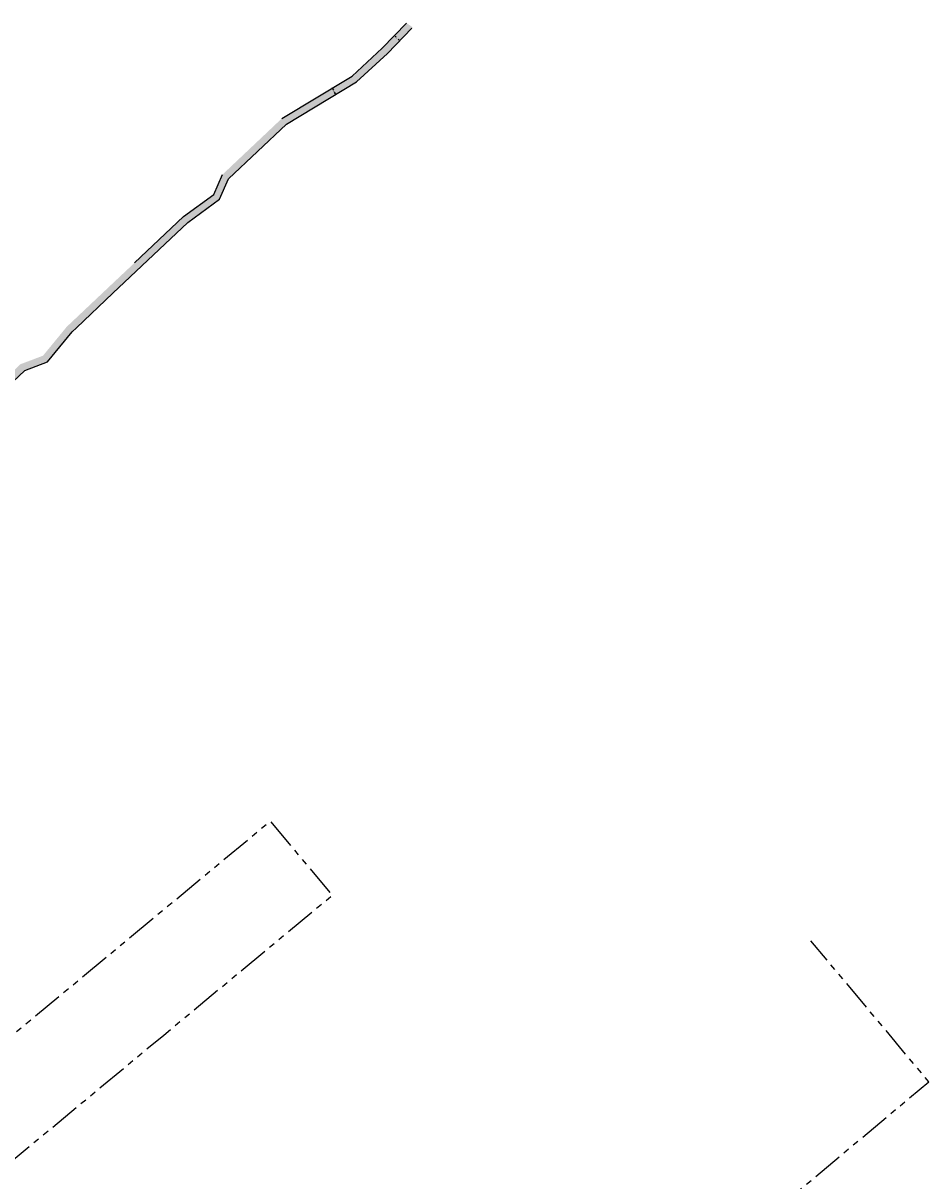
# Model space of a CAD drawing. Units: feet. Extents: x 90335 to 92429, y 91018 to 93665.
# Drawn here: x 91689 to 92429, y 92719 to 93665 of the extents above; entities that cross this region are included whole.
import ezdxf

# ---------------------------------------------------------------- set-up
doc = ezdxf.new("R2010")
doc.units = ezdxf.units.FT
doc.header["$LTSCALE"] = 40
doc.header["$MEASUREMENT"] = 0
doc.header["$PDSIZE"] = 2
doc.linetypes.add('PHANTOM2', pattern=[1.25, 0.625, -0.125, 0.125, -0.125, 0.125, -0.125])
doc.layers.get('Defpoints').update_dxf_attribs({"linetype": 'CONTINUOUS'})
for name, color, linetype in [('EX-SIDEWALK-LN', 252, 'CONTINUOUS'), ('EXSTRIPINGLN', 252, 'CONTINUOUS'), ('PR Sidewalk-hatch', 252, 'CONTINUOUS'), ('ROW-Existing', 4, 'PHANTOM2')]:
    doc.layers.add(name, color=color, linetype=linetype)
doc.styles.get("Standard").update_dxf_attribs({"font": 'simplex.shx'})
doc.dimstyles.new('5 scale', dxfattribs={"dimscale": 5, "dimtxt": 0.125, "dimasz": 0.125, "dimexe": 0.05, "dimexo": 0.05, "dimgap": 0.09, "dimtad": 0, "dimtih": 1, "dimtoh": 1, "dimdec": 1, "dimzin": 0, "dimdsep": 46, "dimtxsty": 'Standard', "dimcen": 0.09, "dimadec": 0, "dimazin": 0, "dimtfac": 1, "dimtdec": 1, "dimtofl": 0, "dimtmove": 0, "dimatfit": 3, "dimfxl": 1, "dimtolj": 1, "dimtzin": 0, "dimlwd": -1, "dimlwe": -1, "dimarcsym": 0})

# ---------------------------------------------------------------- blocks, each defined once
blk = doc.blocks.new('*D36')
at = {"layer": 'Defpoints', "color": 0, "ltscale": 0.5, "transparency": 16777216}
for p in [(91992.7, 93654.31), (91997, 93650.13), (91997.13, 93650.26)]:
    blk.add_point(p, dxfattribs=at)
at = {"layer": 'PR Sidewalk-hatch', "color": 0, "ltscale": 0.5, "transparency": 16777216}
for p, q in [((91992.87, 93654.49), (91993, 93654.63)), ((91993.28, 93654.01), (91994.13, 93653.18)), ((91996.68, 93650.7), (91995.82, 93651.54)), ((91997.17, 93650.31), (91997.3, 93650.44))]:
    blk.add_line(p, q, dxfattribs=at)
for points in [[(91993.35, 93654.09), (91993.2, 93653.94), (91992.83, 93654.45)], [(91996.75, 93650.78), (91996.61, 93650.63), (91997.13, 93650.26)]]:
    blk.add_solid(points, dxfattribs=at)
at = {"layer": 'PR Sidewalk-hatch', "color": 0, "ltscale": 0.5, "transparency": 16777216, "insert": (91994.98, 93652.36), "char_height": 0.625, "attachment_point": 5}
blk.add_mtext("\\A1;6.0'", dxfattribs=at)
blk = doc.blocks.new('*D20')
at = {"layer": 'Defpoints', "color": 0, "ltscale": 0.5, "transparency": 16777216}
for p in [(91941.49, 93611.36), (91944.59, 93606.23), (91944.89, 93606.41)]:
    blk.add_point(p, dxfattribs=at)
at = {"layer": 'PR Sidewalk-hatch', "color": 0, "ltscale": 0.5, "transparency": 16777216}
for p, q in [((91941.7, 93611.49), (91942, 93611.68)), ((91942.11, 93611.01), (91942.85, 93609.8)), ((91944.57, 93606.95), (91943.84, 93608.16)), ((91944.8, 93606.36), (91945.11, 93606.54))]:
    blk.add_line(p, q, dxfattribs=at)
for points in [[(91942.2, 93611.07), (91942.02, 93610.96), (91941.79, 93611.55)], [(91944.66, 93607), (91944.48, 93606.89), (91944.89, 93606.41)]]:
    blk.add_solid(points, dxfattribs=at)
at = {"layer": 'PR Sidewalk-hatch', "color": 0, "ltscale": 0.5, "transparency": 16777216, "insert": (91943.34, 93608.98), "char_height": 0.625, "attachment_point": 5}
blk.add_mtext("\\A1;6.0'", dxfattribs=at)

msp = doc.modelspace()

# ---------------------------------------------------------------- hatches: boundary and pattern name
at = {"layer": 'PR Sidewalk-hatch', "ltscale": 0.5}
h = msp.add_hatch(dxfattribs=at)
h.set_pattern_fill('DOTS', color=256, scale=5, angle=45.08291)
h.set_pattern_definition([(45.08291132, (133.08172, -132.3808), (-0.110964961, 0.3312960759), [0, -0.3125])])
edge = h.paths.add_edge_path()
edge.add_line((91293.68, 93024.92), (91286.23, 93017.63))
edge.add_arc((91291.7, 92998.4), 20, 79.73584, 105.87125, ccw=False)
edge.add_line((91295.26, 93018.08), (91317.65, 93039.97))
edge.add_line((91317.65, 93039.97), (91328.93, 93051))
edge.add_line((91328.93, 93051), (91363.92, 93085.32))
edge.add_line((91363.92, 93085.32), (91387.73, 93107.4))
edge.add_line((91387.73, 93107.4), (91430.1, 93143.64))
edge.add_line((91430.1, 93143.64), (91475.76, 93182.21))
edge.add_line((91475.76, 93182.21), (91519.99, 93221.65))
edge.add_line((91519.99, 93221.65), (91651.29, 93343.96))
edge.add_line((91651.29, 93343.96), (91690.72, 93380.93))
edge.add_line((91690.72, 93380.93), (91709.27, 93387.9))
edge.add_line((91709.27, 93387.9), (91729.54, 93412.58))
edge.add_line((91729.54, 93412.58), (91733.01, 93415.85))
edge.add_line((91733.01, 93415.85), (91762.79, 93443.97))
edge.add_line((91762.79, 93443.97), (91784.47, 93464.41))
edge.add_line((91784.47, 93464.41), (91800.55, 93479.57))
edge.add_line((91800.55, 93479.57), (91824.02, 93501.79))
edge.add_line((91824.02, 93501.79), (91849.94, 93520.75))
edge.add_line((91849.94, 93520.75), (91857.31, 93537.44))
edge.add_line((91857.31, 93537.44), (91904.46, 93581.99))
edge.add_line((91904.46, 93581.99), (91928.55, 93596.54))
edge.add_line((91928.55, 93596.54), (91961.69, 93616.56))
edge.add_line((91961.69, 93616.56), (91986.91, 93639.77))
edge.add_line((91986.91, 93639.77), (92007.67, 93661.1))
edge.add_line((92007.67, 93661.1), (92002.67, 93664.55))
edge.add_line((92002.67, 93664.55), (91982.73, 93644.07))
edge.add_line((91982.73, 93644.07), (91958.07, 93621.38))
edge.add_line((91958.07, 93621.38), (91924.9, 93601.34))
edge.add_line((91924.9, 93601.34), (91900.81, 93586.79))
edge.add_line((91900.81, 93586.79), (91852.31, 93540.97))
edge.add_line((91852.31, 93540.97), (91845.1, 93524.64))
edge.add_line((91845.1, 93524.64), (91820.48, 93506.63))
edge.add_line((91820.48, 93506.63), (91780.54, 93468.93))
edge.add_line((91780.54, 93468.93), (91758.67, 93448.34))
edge.add_line((91758.67, 93448.34), (91727.08, 93418.51))
edge.add_line((91727.08, 93418.51), (91725.14, 93416.68))
edge.add_line((91725.14, 93416.68), (91705.65, 93392.95))
edge.add_line((91705.65, 93392.95), (91687.29, 93386.05))
edge.add_line((91687.29, 93386.05), (91647.2, 93348.34))
edge.add_line((91647.2, 93348.34), (91515.92, 93226.06))
edge.add_line((91515.92, 93226.06), (91471.88, 93186.78))
edge.add_line((91471.88, 93186.78), (91426.21, 93148.21))
edge.add_line((91426.21, 93148.21), (91383.74, 93111.88))
edge.add_line((91383.74, 93111.88), (91359.78, 93089.66))
edge.add_line((91359.78, 93089.66), (91324.73, 93055.29))
edge.add_line((91324.73, 93055.29), (91318.21, 93048.92))
edge.add_line((91318.21, 93048.92), (91293.68, 93024.92))

# ---------------------------------------------------------------- linework, layer by layer
at = {"layer": 'EX-SIDEWALK-LN', "flags": 128}
for points in [[(91330.31, 93052.36), (91363.92, 93085.32), (91387.73, 93107.4), (91430.1, 93143.64), (91475.76, 93182.21), (91479.81, 93185.66), (91500.37, 93203.78), (91519.99, 93221.65), (91651.29, 93343.96), (91690.72, 93380.93), (91709.27, 93387.9), (91729.54, 93412.58), (91733.01, 93415.85), (91762.79, 93443.97), (91800.55, 93479.57), (91824.02, 93501.79), (91849.94, 93520.75), (91857.31, 93537.44), (91904.46, 93581.99), (91961.69, 93616.56), (91986.91, 93639.77), (92006.97, 93660.37)], [(91900.81, 93586.79), (91958.07, 93621.38), (91982.73, 93644.07), (92002.67, 93664.55)], [(91780.39, 93468.79), (91820.48, 93506.63), (91845.1, 93524.64), (91852.31, 93540.97)]]:
    msp.add_lwpolyline(points, dxfattribs=at)
at = {"layer": 'EXSTRIPINGLN'}
msp.add_lwpolyline([(91087.37, 92829.21, -0.000123), (91072.75, 92814.83, -0.000236), (91065.11, 92807.32, -0.000001), (91045.23, 92787.8, -0.000018), (91044.66, 92787.24, -0.000818), (91038.18, 92780.91, 0.000315), (91021.34, 92764.47, 0.006604), (91014.79, 92757.89, 0.007291), (91009.03, 92751.77, 0.079287), (91006.25, 92747.56, 0.036576), (91002.49, 92737.33, 0.044529), (91000.43, 92726.55, 0.03775), (91000.1, 92713.62, 0.031656)], format="xyb", dxfattribs=at)
at = {"layer": 'ROW-Existing', "flags": 128}
msp.add_lwpolyline([(91454.98, 92898.37), (91576.65, 92751.87), (91891.25, 93012.87), (91941.97, 92952.12), (91902.62, 92919.49), (91804.23, 92837.92), (91686.17, 92740.04), (91425.86, 92524.22), (91270.74, 92388.95), (91384.76, 92251.54), (91396.26, 92261.17), (91524.75, 92107.91), (91607.73, 92099.72), (92133.61, 92540.09), (92127.49, 92547.41), (92429.2, 92800.06), (92332.9, 92915.06)], dxfattribs=at)

# ---------------------------------------------------------------- dimensions: what is measured, and where the dimension line sits
at = {"layer": 'PR Sidewalk-hatch', "ltscale": 0.5}
for p1, p2, distance, picture, middle in [((91992.7, 93654.31), (91997, 93650.13), 0.19, '*D36', (91994.98, 93652.36)), ((91941.49, 93611.36), (91944.59, 93606.23), 0.36, '*D20', (91943.34, 93608.98))]:
    dim = msp.add_aligned_dim(p1=p1, p2=p2, distance=distance, dimstyle='5 scale', override={"dimpost": "'"}, dxfattribs=at)
    dim.commit()
    dim.dimension.update_dxf_attribs({"geometry": picture, "text_midpoint": middle})

doc.saveas('drawing.dxf')
